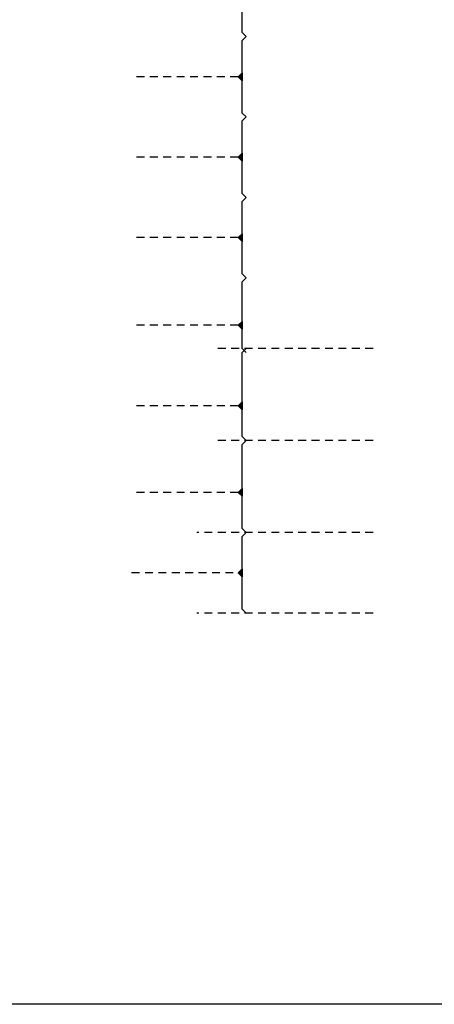
# Model space of a CAD drawing. Units: millimetres. Extents: x -5384 to 505, y -2040 to 815.
# Drawn here: x -2545 to -2529, y -612 to -575 of the extents above; entities that cross this region are included whole.
import ezdxf

# ---------------------------------------------------------------- set-up
doc = ezdxf.new("R2010")
doc.units = ezdxf.units.MM
doc.linetypes.add('1C', pattern=[0.17, 0.1, -0.07])
doc.layers.add('Carpinteria', color=32, linetype='Continuous')
doc.layers.add('MUROS', color=3, linetype='Continuous')

msp = doc.modelspace()

# ---------------------------------------------------------------- hatches: boundary and pattern name
at = {"layer": 'Carpinteria'}
for points in [[(-2536.7, -576.766), (-2536.85, -576.916), (-2536.7, -577.066)], [(-2536.7, -579.825), (-2536.85, -579.975), (-2536.7, -580.125)], [(-2536.7, -582.885), (-2536.85, -583.035), (-2536.7, -583.185)], [(-2536.7, -586.22), (-2536.85, -586.37), (-2536.7, -586.52)], [(-2536.7, -586.22), (-2536.85, -586.37), (-2536.7, -586.52)], [(-2536.7, -589.279), (-2536.85, -589.429), (-2536.7, -589.579)], [(-2536.7, -592.573), (-2536.85, -592.723), (-2536.7, -592.873)], [(-2536.7, -595.633), (-2536.85, -595.783), (-2536.7, -595.933)]]:
    msp.add_hatch(color=256, dxfattribs=at).paths.add_polyline_path(points)

# ---------------------------------------------------------------- linework, layer by layer
msp.add_lwpolyline([(-2691.809, -540.967), (-2370.273, -540.967), (-2370.273, -612.195), (-2691.809, -612.195)], close=True)
for p, q in [((-2536.7, -576.766), (-2536.7, -577.066)), ((-2536.7, -579.825), (-2536.7, -580.125)), ((-2536.7, -582.885), (-2536.7, -583.185)), ((-2536.7, -586.22), (-2536.7, -586.52)), ((-2536.7, -586.22), (-2536.7, -586.52)), ((-2536.7, -589.279), (-2536.7, -589.579)), ((-2536.7, -592.573), (-2536.7, -592.873)), ((-2536.7, -595.633), (-2536.7, -595.933))]:
    msp.add_line(p, q, dxfattribs=at)
for points in [[(-2536.55, -575.387), (-2536.7, -575.237), (-2536.7, -574.007), (-2536.85, -573.857), (-2536.7, -573.707), (-2536.7, -572.478), (-2536.55, -572.328)], [(-2536.55, -578.446), (-2536.7, -578.296), (-2536.7, -577.066), (-2536.85, -576.916), (-2536.7, -576.766), (-2536.7, -575.537), (-2536.55, -575.387)], [(-2536.55, -581.505), (-2536.7, -581.355), (-2536.7, -580.125), (-2536.85, -579.975), (-2536.7, -579.825), (-2536.7, -578.596), (-2536.55, -578.446)], [(-2536.55, -584.564), (-2536.7, -584.414), (-2536.7, -583.185), (-2536.85, -583.035), (-2536.7, -582.885), (-2536.7, -581.655), (-2536.55, -581.505)], [(-2536.55, -587.403), (-2536.7, -587.253), (-2536.7, -586.52), (-2536.85, -586.37), (-2536.7, -586.22), (-2536.7, -584.714), (-2536.55, -584.564)], [(-2536.55, -590.753), (-2536.7, -590.603), (-2536.7, -589.579), (-2536.85, -589.429), (-2536.7, -589.279), (-2536.7, -587.403), (-2536.55, -587.253)], [(-2536.55, -594.252), (-2536.7, -594.102), (-2536.7, -592.873), (-2536.85, -592.723), (-2536.7, -592.573), (-2536.7, -590.903), (-2536.55, -590.753)], [(-2536.55, -597.313), (-2536.7, -597.163), (-2536.7, -595.933), (-2536.85, -595.783), (-2536.7, -595.633), (-2536.7, -594.403), (-2536.55, -594.253)]]:
    msp.add_lwpolyline(points, dxfattribs=at)
at = {"layer": 'MUROS', "color": 8, "linetype": '1C', "ltscale": 3}
for p, q in [((-2536.85, -576.916), (-2540.893, -576.916)), ((-2536.85, -579.975), (-2540.893, -579.975)), ((-2536.85, -583.035), (-2540.893, -583.035)), ((-2536.85, -586.37), (-2540.893, -586.37)), ((-2531.714, -587.253), (-2537.784, -587.253)), ((-2536.85, -589.429), (-2540.893, -589.429)), ((-2531.714, -590.753), (-2537.784, -590.753)), ((-2536.85, -592.723), (-2540.893, -592.723)), ((-2531.714, -594.253), (-2538.429, -594.253)), ((-2537.036, -595.783), (-2541.078, -595.783)), ((-2531.714, -597.313), (-2538.429, -597.313))]:
    msp.add_line(p, q, dxfattribs=at)

doc.saveas('drawing.dxf')
